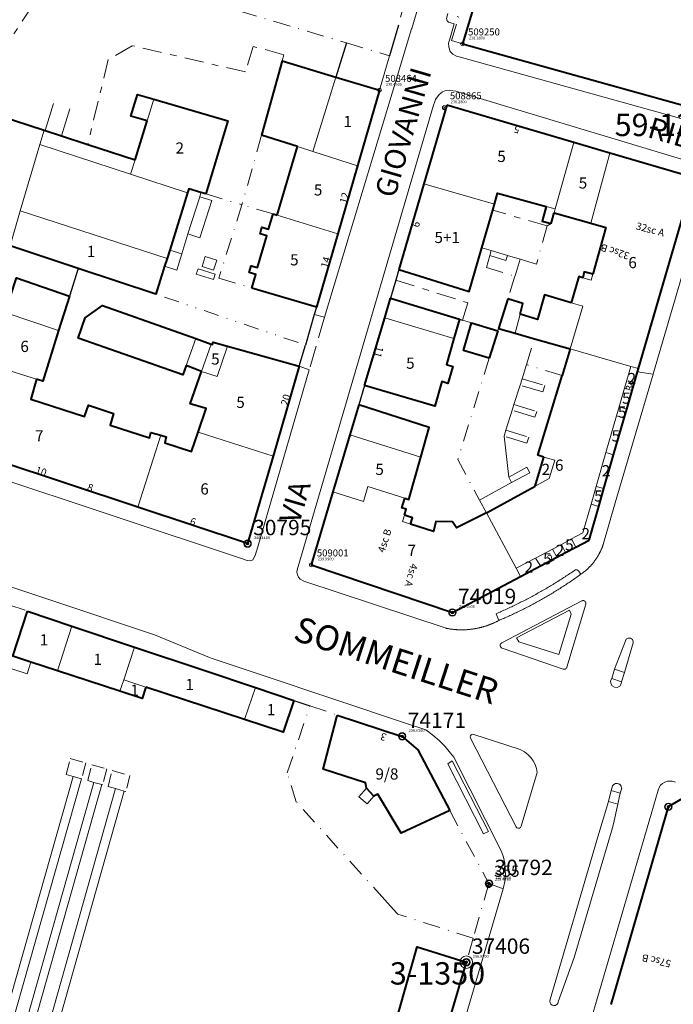
# Model space of a CAD drawing. Units: metres. Extents: x 1394975 to 1396314, y 4989284 to 4991508.
# Drawn here: x 1395636 to 1395753, y 4989763 to 4989939 of the extents above; entities that cross this region are included whole.
import ezdxf

# ---------------------------------------------------------------- set-up
doc = ezdxf.new("R2010")
doc.units = ezdxf.units.M
doc.header["$LTSCALE"] = 0.03
doc.header["$MEASUREMENT"] = 0
for name, pattern in [('DGN Style 2', [128.302288, 76.981373, -51.320915]), ('DGN Style 3', [179.623203, 128.302288, -51.320915]), ('DGN Style 4', [205.411963, 102.641831, -51.320915, 0.128302, -51.320915]), ('DGN Style 6', [244.030952, 0.128302, -51.320915, 89.811602, -51.320915, 0.128302, -51.320915]), ('DGN Style 7', [256.604576, 115.472059, -51.320915, 38.490686, -51.320915])]:
    doc.linetypes.add(name, pattern=pattern)
for name, color, linetype in [('1_Edificio a Terra', 10, 'Continuous'), ('1_Unità Volumetrica', 10, 'Continuous'), ('3_Cancello', 10, 'Continuous'), ('3_Dividente Indefinita - Manufatto a Raso', 10, 'Continuous'), ('3_Elemento di Copertura di Base', 10, 'Continuous'), ('3_Elemento di Copertura di Sopra', 10, 'Continuous'), ('3_Fittizia', 10, 'Continuous'), ('3_Manufatto', 10, 'Continuous'), ('3_Manufatto Industriale', 10, 'Continuous'), ('3_Muro di Sostegno', 10, 'Continuous'), ('3_Recinzione Stabile', 10, 'Continuous'), ('4_Marciapiede', 10, 'Continuous'), ('4_Marciapiede a raso', 10, 'Continuous'), ('4_Spartitraffico', 10, 'Continuous'), ('ReteGeo_CAPOSALDI-Numero', 10, 'Continuous'), ('ReteGeo_CAPOSALDI-Simbolo', 10, 'Continuous'), ('ReteGeo_FIDUCIALI-Numero', 10, 'Continuous'), ('ReteGeo_FIDUCIALI-Simbolo', 10, 'Continuous'), ('ReteGeo_PDL-Numero', 10, 'Continuous'), ('ReteGeo_PDL-Simbolo', 10, 'Continuous'), ('ReteGeo_PSR-Numero', 10, 'Continuous'), ('ReteGeo_PSR-Simbolo', 10, 'Continuous'), ('ReteGeo_QUOTE', 10, 'Continuous'), ('T_Nomi_Via', 10, 'Continuous'), ('T_Numerazione Civica', 10, 'Continuous'), ('T_Numero Piani', 10, 'Continuous'), ('v_Binari', 10, 'Continuous'), ('v_Manufatto', 10, 'Continuous')]:
    doc.layers.add(name, color=color, linetype=linetype)
doc.styles.add('Style-SWISS_LITE_COND', font='SWISS_LITE_COND.shx')

# ---------------------------------------------------------------- blocks, each defined once
blk = doc.blocks.new('to_f079')
at = {"layer": '1_Edificio a Terra', "color": 7, "linetype": 'Continuous', "lineweight": 40}
for p, q in [((1395718.266, 4989944.941), (1395715.348, 4989935.147)), ((1395715.348, 4989935.147), (1395760.23, 4989922.63)), ((1395683.085, 4989932.098), (1395679.405, 4989918.792)), ((1395683.085, 4989932.098), (1395692.665, 4989929.169)), ((1395692.665, 4989929.169), (1395700.497, 4989926.836)), ((1395700.497, 4989926.836), (1395696.571, 4989913.338)), ((1395712.546, 4989924.188), (1395708.433, 4989910.065)), ((1395735.251, 4989917.498), (1395712.546, 4989924.188)), ((1395656.804, 4989914.362), (1395658.945, 4989921.341)), ((1395648.312, 4989917.129), (1395656.804, 4989914.362)), ((1395685.82, 4989916.769), (1395679.405, 4989918.792)), ((1395741.711, 4989915.595), (1395735.251, 4989917.498)), ((1395682.216, 4989904.468), (1395685.82, 4989916.769)), ((1395756.776, 4989911.161), (1395741.711, 4989915.595)), ((1395696.571, 4989913.338), (1395693.031, 4989901.171)), ((1395708.433, 4989910.065), (1395703.983, 4989894.785)), ((1395746.806, 4989877.026), (1395756.776, 4989911.161)), ((1395666.179, 4989908.461), (1395662.977, 4989898.244)), ((1395669.431, 4989908.275), (1395668.57, 4989908.532)), ((1395718.815, 4989898.654), (1395720.75, 4989905.372)), ((1395720.75, 4989905.372), (1395721.061, 4989906.457)), ((1395731.224, 4989902.967), (1395731.753, 4989904.914)), ((1395731.753, 4989904.914), (1395738.313, 4989903.058)), ((1395681.453, 4989904.696), (1395682.216, 4989904.468)), ((1395693.031, 4989901.171), (1395689.214, 4989888.048)), ((1395646.596, 4989894.962), (1395634.411, 4989899)), ((1395662.977, 4989898.244), (1395662.509, 4989896.752)), ((1395662.509, 4989896.752), (1395662.067, 4989895.343)), ((1395660.503, 4989890.353), (1395646.596, 4989894.962)), ((1395662.067, 4989895.343), (1395660.503, 4989890.353)), ((1395689.214, 4989888.048), (1395677.654, 4989891.445)), ((1395645.049, 4989890.015), (1395643.113, 4989883.827)), ((1395701.443, 4989886.134), (1395702.49, 4989889.656)), ((1395702.49, 4989889.656), (1395714.822, 4989885.848)), ((1395723.445, 4989889.507), (1395721.8, 4989884.23)), ((1395697.842, 4989874.026), (1395701.443, 4989886.134)), ((1395714.822, 4989885.848), (1395713.818, 4989882.392)), ((1395716.929, 4989885.216), (1395721.65, 4989883.797)), ((1395721.65, 4989883.797), (1395720.143, 4989878.913)), ((1395721.8, 4989884.23), (1395724.749, 4989883.378)), ((1395667.627, 4989882.398), (1395670.415, 4989881.409)), ((1395724.749, 4989883.378), (1395728.218, 4989882.379)), ((1395728.218, 4989882.379), (1395734.579, 4989880.548)), ((1395673.309, 4989881.016), (1395686.138, 4989877.474)), ((1395734.579, 4989880.548), (1395733.144, 4989875.811)), ((1395668.67, 4989876.501), (1395665.94, 4989877.612)), ((1395686.138, 4989877.474), (1395681.456, 4989861.381)), ((1395746.64, 4989876.448), (1395746.806, 4989877.026)), ((1395745.682, 4989873.119), (1395746.64, 4989876.448)), ((1395744.72, 4989869.774), (1395745.682, 4989873.119)), ((1395696.815, 4989870.572), (1395695.206, 4989865.161)), ((1395744.255, 4989868.159), (1395744.72, 4989869.774)), ((1395742.375, 4989861.622), (1395744.255, 4989868.159)), ((1395657.25, 4989852.246), (1395620.118, 4989864.577)), ((1395695.206, 4989865.161), (1395692.178, 4989854.979)), ((1395681.456, 4989861.381), (1395676.9, 4989845.72)), ((1395728.335, 4989855.969), (1395729.923, 4989861.211)), ((1395740.632, 4989855.564), (1395742.375, 4989861.622)), ((1395719.618, 4989851.212), (1395728.335, 4989855.969)), ((1395739.707, 4989852.35), (1395740.632, 4989855.564)), ((1395692.178, 4989854.979), (1395688.294, 4989841.917)), ((1395676.9, 4989845.72), (1395657.25, 4989852.246)), ((1395737.982, 4989846.353), (1395739.707, 4989852.35)), ((1395733.796, 4989844.121), (1395735.616, 4989845.092)), ((1395735.616, 4989845.092), (1395737.982, 4989846.353)), ((1395729.295, 4989841.721), (1395732.192, 4989843.266)), ((1395732.192, 4989843.266), (1395733.796, 4989844.121)), ((1395725.729, 4989839.819), (1395729.295, 4989841.721)), ((1395637.541, 4989833.637), (1395645.493, 4989830.968)), ((1395645.493, 4989830.968), (1395656.687, 4989827.21)), ((1395642.906, 4989822.964), (1395638.154, 4989824.518)), ((1395654.081, 4989819.309), (1395642.906, 4989822.964)), ((1395676.356, 4989814.25), (1395658.712, 4989820.026)), ((1395678.323, 4989819.947), (1395685.184, 4989817.644)), ((1395692.956, 4989815.036), (1395704.558, 4989811.224)), ((1395699.501, 4989800.51), (1395698.153, 4989801.927))]:
    blk.add_line(p, q, dxfattribs=at)
for points in [[(1395658.945, 4989921.341), (1395656.023, 4989922.215), (1395657.209, 4989926.082), (1395660.137, 4989925.228)], [(1395618.049, 4989904.423), (1395624.358, 4989924.936), (1395640.507, 4989919.673)], [(1395660.137, 4989925.228), (1395673.353, 4989921.374), (1395669.431, 4989908.275)], [(1395640.507, 4989919.673), (1395640.686, 4989919.615), (1395643.634, 4989918.654), (1395648.312, 4989917.129)], [(1395668.57, 4989908.532), (1395666.404, 4989909.177), (1395666.179, 4989908.461)], [(1395721.061, 4989906.457), (1395721.62, 4989908.41), (1395730.321, 4989906.038)], [(1395730.321, 4989906.038), (1395729.588, 4989903.429), (1395731.224, 4989902.967)], [(1395677.654, 4989891.445), (1395678.352, 4989893.88), (1395677.204, 4989894.203), (1395677.55, 4989895.445), (1395678.706, 4989895.114), (1395680.34, 4989900.815), (1395679.129, 4989901.157), (1395679.471, 4989902.334), (1395680.675, 4989901.981), (1395681.453, 4989904.696)], [(1395738.313, 4989903.058), (1395740.983, 4989902.303), (1395738.664, 4989893.929)], [(1395703.983, 4989894.785), (1395716.562, 4989890.837), (1395718.815, 4989898.654)], [(1395738.664, 4989893.929), (1395737.129, 4989894.359), (1395736.847, 4989893.284)], [(1395633.529, 4989887.064), (1395635.547, 4989893.271), (1395645.049, 4989890.015)], [(1395736.847, 4989893.284), (1395736.145, 4989893.488), (1395734.812, 4989888.805)], [(1395725.648, 4989886.759), (1395726.163, 4989888.698), (1395723.445, 4989889.507)], [(1395734.812, 4989888.805), (1395730.021, 4989890.257), (1395728.764, 4989885.826), (1395725.648, 4989886.759)], [(1395665.94, 4989877.612), (1395665.335, 4989875.895), (1395646.597, 4989882.486), (1395647.856, 4989886.138), (1395650.958, 4989888.312), (1395667.627, 4989882.398)], [(1395643.113, 4989883.827), (1395640.275, 4989874.753), (1395639.137, 4989875.113)], [(1395720.143, 4989878.913), (1395715.533, 4989880.291), (1395716.929, 4989885.216)], [(1395713.818, 4989882.392), (1395712.468, 4989877.745), (1395713.632, 4989877.382), (1395712.751, 4989874.361), (1395711.644, 4989874.707), (1395710.379, 4989870.329), (1395697.842, 4989874.026)], [(1395670.415, 4989881.409), (1395670.624, 4989881.334), (1395670.743, 4989881.738), (1395673.309, 4989881.016)], [(1395639.137, 4989875.113), (1395638.106, 4989871.581), (1395647.716, 4989868.441), (1395648.449, 4989870.462), (1395652.921, 4989868.979), (1395652.325, 4989866.936), (1395659.382, 4989864.63), (1395659.595, 4989865.584), (1395661.384, 4989865.096)], [(1395668.04, 4989865.63), (1395669.493, 4989869.871), (1395666.613, 4989870.715), (1395668.67, 4989876.501)], [(1395729.923, 4989861.211), (1395728.822, 4989861.545), (1395733.144, 4989875.811)], [(1395707.873, 4989861.191), (1395709.363, 4989866.487), (1395696.815, 4989870.572)], [(1395661.384, 4989865.096), (1395662.337, 4989864.836), (1395662.105, 4989863.741), (1395666.861, 4989862.187), (1395668.04, 4989865.63)], [(1395705.003, 4989853.822), (1395705.734, 4989853.589), (1395707.873, 4989861.191)], [(1395704.962, 4989850.795), (1395705.271, 4989851.876), (1395704.522, 4989852.112), (1395705.003, 4989853.822)], [(1395706.061, 4989849.186), (1395706.432, 4989850.352), (1395704.962, 4989850.795)], [(1395719.618, 4989851.212), (1395714.295, 4989848.522), (1395713.554, 4989849.595), (1395710.581, 4989849.659), (1395710.141, 4989847.872), (1395706.061, 4989849.186)], [(1395688.294, 4989841.917), (1395713.549, 4989833.393), (1395725.729, 4989839.819)], [(1395638.154, 4989824.518), (1395634.901, 4989825.582), (1395637.541, 4989833.637)], [(1395656.687, 4989827.21), (1395669.269, 4989822.986), (1395678.323, 4989819.947)], [(1395658.712, 4989820.026), (1395658.041, 4989818.014), (1395654.081, 4989819.309)], [(1395685.184, 4989817.644), (1395683.253, 4989811.992), (1395676.356, 4989814.25)], [(1395698.153, 4989801.927), (1395698.008, 4989802.926), (1395690.44, 4989805.332), (1395692.801, 4989814.504), (1395692.956, 4989815.036)], [(1395704.558, 4989811.224), (1395707.375, 4989808.829), (1395713.056, 4989797.94)], [(1395713.056, 4989797.94), (1395704.361, 4989793.923), (1395700.199, 4989800.861), (1395699.501, 4989800.51)], [(1395755.784, 4989800.436), (1395755.418, 4989800.53), (1395752.16, 4989798.62), (1395741.854, 4989763.264)], [(1395707.521, 4989741.984), (1395699.001, 4989744.488), (1395707.23, 4989773.569), (1395716.021, 4989770.809)], [(1395716.021, 4989770.809), (1395709.641, 4989749.175), (1395707.521, 4989741.984)]]:
    blk.add_lwpolyline(points, dxfattribs=at)
at = {"layer": '1_Unità Volumetrica', "color": 253, "linetype": 'Continuous', "lineweight": 0}
for p, q in [((1395692.665, 4989929.169), (1395688.556, 4989915.906)), ((1395660.137, 4989925.228), (1395658.945, 4989921.341)), ((1395640.507, 4989919.673), (1395639.752, 4989917.112)), ((1395639.752, 4989917.112), (1395636.254, 4989905.251)), ((1395639.752, 4989917.112), (1395655.97, 4989911.803)), ((1395735.251, 4989917.498), (1395731.938, 4989905.597)), ((1395688.556, 4989915.906), (1395685.82, 4989916.769)), ((1395696.571, 4989913.338), (1395688.556, 4989915.906)), ((1395741.711, 4989915.595), (1395738.313, 4989903.058)), ((1395656.804, 4989914.362), (1395655.97, 4989911.803)), ((1395655.97, 4989911.803), (1395666.179, 4989908.461)), ((1395708.433, 4989910.065), (1395721.061, 4989906.457)), ((1395636.254, 4989905.251), (1395634.411, 4989899)), ((1395636.254, 4989905.251), (1395662.509, 4989896.752)), ((1395730.321, 4989906.038), (1395731.938, 4989905.597)), ((1395731.938, 4989905.597), (1395731.753, 4989904.914)), ((1395693.031, 4989901.171), (1395682.216, 4989904.468)), ((1395633.529, 4989887.064), (1395643.113, 4989883.827)), ((1395701.443, 4989886.134), (1395713.818, 4989882.392)), ((1395725.648, 4989886.759), (1395724.749, 4989883.378)), ((1395667.627, 4989882.398), (1395665.94, 4989877.612)), ((1395668.67, 4989876.501), (1395670.415, 4989881.409)), ((1395745.44, 4989877.42), (1395734.579, 4989880.548)), ((1395631.866, 4989877.409), (1395639.137, 4989875.113)), ((1395744.315, 4989873.512), (1395745.44, 4989877.42)), ((1395745.44, 4989877.42), (1395746.806, 4989877.026)), ((1395743.353, 4989870.167), (1395744.315, 4989873.512)), ((1395744.315, 4989873.512), (1395745.682, 4989873.119)), ((1395742.889, 4989868.552), (1395743.353, 4989870.167)), ((1395743.353, 4989870.167), (1395744.72, 4989869.774)), ((1395741.008, 4989862.015), (1395742.889, 4989868.552)), ((1395742.889, 4989868.552), (1395744.255, 4989868.159)), ((1395661.384, 4989865.096), (1395657.25, 4989852.246)), ((1395668.04, 4989865.63), (1395681.456, 4989861.381)), ((1395695.206, 4989865.161), (1395707.873, 4989861.191)), ((1395739.265, 4989855.957), (1395741.008, 4989862.015)), ((1395741.008, 4989862.015), (1395742.375, 4989861.622)), ((1395738.341, 4989852.744), (1395739.265, 4989855.957)), ((1395739.265, 4989855.957), (1395740.632, 4989855.564)), ((1395738.341, 4989852.744), (1395739.707, 4989852.35)), ((1395719.618, 4989851.212), (1395724.94, 4989841.291)), ((1395731.418, 4989844.727), (1395733.024, 4989845.579)), ((1395733.024, 4989845.579), (1395734.846, 4989846.545)), ((1395733.796, 4989844.121), (1395733.024, 4989845.579)), ((1395734.846, 4989846.545), (1395735.616, 4989845.092)), ((1395724.94, 4989841.291), (1395728.409, 4989843.131)), ((1395728.409, 4989843.131), (1395731.418, 4989844.727)), ((1395729.295, 4989841.721), (1395728.409, 4989843.131)), ((1395732.192, 4989843.266), (1395731.418, 4989844.727)), ((1395724.94, 4989841.291), (1395725.729, 4989839.819)), ((1395645.493, 4989830.968), (1395642.906, 4989822.964)), ((1395656.687, 4989827.21), (1395654.757, 4989821.32)), ((1395654.757, 4989821.32), (1395654.081, 4989819.309)), ((1395654.757, 4989821.32), (1395658.712, 4989820.026)), ((1395676.356, 4989814.25), (1395678.323, 4989819.947))]:
    blk.add_line(p, q, dxfattribs=at)
for points in [[(1395738.664, 4989893.929), (1395738.36, 4989892.843), (1395736.847, 4989893.284)], [(1395734.579, 4989880.548), (1395736.892, 4989888.183), (1395734.812, 4989888.805)], [(1395673.309, 4989881.016), (1395671.461, 4989875.62), (1395668.67, 4989876.501)], [(1395729.923, 4989861.211), (1395731.837, 4989860.63), (1395730.839, 4989857.335), (1395728.335, 4989855.969)], [(1395692.178, 4989854.979), (1395697.635, 4989853.257), (1395698.386, 4989855.932), (1395705.003, 4989853.822)], [(1395734.846, 4989846.545), (1395736.866, 4989847.617), (1395738.341, 4989852.744)], [(1395704.962, 4989850.795), (1395704.625, 4989849.648), (1395706.061, 4989849.186)]]:
    blk.add_lwpolyline(points, dxfattribs=at)
at = {"layer": '3_Cancello', "color": 230, "linetype": 'Continuous', "lineweight": 30}
for p, q in [((1395703.888, 4989938.492), (1395702.296, 4989933.019)), ((1395694.571, 4989935.321), (1395692.665, 4989929.169)), ((1395646.596, 4989894.962), (1395645.049, 4989890.015)), ((1395703.983, 4989894.785), (1395703.423, 4989892.86)), ((1395703.423, 4989892.86), (1395702.49, 4989889.656)), ((1395689.214, 4989888.048), (1395688.823, 4989886.703)), ((1395688.823, 4989886.703), (1395687.235, 4989881.247)), ((1395686.138, 4989877.474), (1395687.235, 4989881.247)), ((1395697.842, 4989874.026), (1395696.815, 4989870.572)), ((1395685.184, 4989817.644), (1395688.051, 4989816.682)), ((1395701.467, 4989781.943), (1395703.557, 4989779.63))]:
    blk.add_line(p, q, dxfattribs=at)
at = {"layer": '3_Dividente Indefinita - Manufatto a Raso', "color": 30, "linetype": 'DGN Style 3', "lineweight": 0}
for p, q in [((1395668.57, 4989908.532), (1395668.336, 4989907.785)), ((1395666.246, 4989901.118), (1395665.134, 4989897.568))]:
    blk.add_line(p, q, dxfattribs=at)
for points in [[(1395670.835, 4989894.628), (1395668.784, 4989895.271), (1395669.346, 4989897.065), (1395671.397, 4989896.422), (1395670.835, 4989894.628)], [(1395670.808, 4989892.969), (1395667.735, 4989893.933), (1395668.037, 4989894.897), (1395671.11, 4989893.934), (1395670.808, 4989892.969)], [(1395725.99, 4989875.22), (1395730.057, 4989873.987), (1395729.703, 4989872.851), (1395725.636, 4989874.083)], [(1395724.551, 4989870.598), (1395728.618, 4989869.366), (1395728.297, 4989868.335), (1395724.23, 4989869.567)], [(1395723.124, 4989866.015), (1395727.192, 4989864.783), (1395726.853, 4989863.694), (1395722.785, 4989864.926)], [(1395723.611, 4989857.606), (1395726.85, 4989859.373), (1395727.37, 4989858.404), (1395724.131, 4989856.636)]]:
    blk.add_lwpolyline(points, dxfattribs=at)
at = {"layer": '3_Elemento di Copertura di Base', "color": 30, "linetype": 'DGN Style 7', "lineweight": 30}
blk.add_line((1395714.822, 4989885.848), (1395715.325, 4989885.698), dxfattribs=at)
at = {"layer": '3_Elemento di Copertura di Sopra', "color": 30, "linetype": 'DGN Style 7', "lineweight": 13}
blk.add_line((1395730.498, 4989902.571), (1395720.75, 4989905.372), dxfattribs=at)
for points in [[(1395634.762, 4989944.58), (1395638.513, 4989942.059), (1395630.236, 4989929.742), (1395626.483, 4989932.264)], [(1395683.085, 4989932.098), (1395683.391, 4989933.204), (1395677.923, 4989934.668), (1395676.536, 4989930.107), (1395656.281, 4989934.789), (1395651.986, 4989932.34), (1395648.312, 4989917.129)], [(1395703.423, 4989892.86), (1395716.272, 4989888.825), (1395715.325, 4989885.698)]]:
    blk.add_lwpolyline(points, dxfattribs=at)
at = {"layer": '3_Fittizia', "color": 1, "linetype": 'Continuous', "lineweight": 0}
for p, q in [((1395702.296, 4989933.019), (1395700.497, 4989926.836)), ((1395742.553, 4989823.259), (1395742.029, 4989821.597)), ((1395744.339, 4989822.68), (1395743.815, 4989820.981)), ((1395741.961, 4989801.51), (1395741.432, 4989799.576)), ((1395743.561, 4989801.053), (1395743.144, 4989799.097))]:
    blk.add_line(p, q, dxfattribs=at)
at = {"layer": '3_Manufatto', "color": 30, "linetype": 'Continuous', "lineweight": 0}
for p, q in [((1395666.246, 4989901.118), (1395668.336, 4989907.785)), ((1395662.977, 4989898.244), (1395665.134, 4989897.568)), ((1395720.236, 4989897.266), (1395720.492, 4989898.159)), ((1395715.325, 4989885.698), (1395716.929, 4989885.216)), ((1395725.99, 4989875.22), (1395726.774, 4989877.741)), ((1395725.636, 4989874.083), (1395725.99, 4989875.22)), ((1395724.551, 4989870.598), (1395725.636, 4989874.083)), ((1395723.124, 4989866.015), (1395724.23, 4989869.567)), ((1395724.23, 4989869.567), (1395724.551, 4989870.598)), ((1395722.785, 4989864.926), (1395723.124, 4989866.015)), ((1395723.611, 4989857.606), (1395722.785, 4989864.926)), ((1395724.131, 4989856.636), (1395723.611, 4989857.606)), ((1395718.39, 4989853.502), (1395724.131, 4989856.636))]:
    blk.add_line(p, q, dxfattribs=at)
for points in [[(1395668.336, 4989907.785), (1395670.483, 4989907.112), (1395668.393, 4989900.445), (1395666.246, 4989901.118)], [(1395665.134, 4989897.568), (1395664.225, 4989894.667), (1395662.067, 4989895.343)], [(1395723.378, 4989897.283), (1395723.109, 4989896.398), (1395720.236, 4989897.266)], [(1395638.154, 4989824.518), (1395637.456, 4989822.405), (1395586.381, 4989839.021), (1395587.067, 4989841.226)], [(1395698.153, 4989801.927), (1395696.81, 4989800.409), (1395698.276, 4989799.124), (1395699.501, 4989800.51)]]:
    blk.add_lwpolyline(points, dxfattribs=at)
at = {"layer": '3_Manufatto Industriale', "color": 9, "linetype": 'DGN Style 2', "lineweight": 0}
for points in [[(1395647.241, 4989803.61), (1395647.203, 4989803.62), (1395645.706, 4989804.049), (1395644.476, 4989804.401), (1395645.196, 4989807.257), (1395647.96, 4989806.466), (1395647.241, 4989803.61)], [(1395650.994, 4989802.535), (1395650.831, 4989802.582), (1395649.408, 4989802.989), (1395648.321, 4989803.3), (1395649.041, 4989806.157), (1395651.714, 4989805.392), (1395650.994, 4989802.535)], [(1395655.147, 4989801.347), (1395654.836, 4989801.436), (1395653.259, 4989801.887), (1395651.95, 4989802.262), (1395652.67, 4989805.118), (1395655.867, 4989804.203), (1395655.147, 4989801.347)]]:
    blk.add_lwpolyline(points, dxfattribs=at)
at = {"layer": '3_Muro di Sostegno', "color": 2, "linetype": 'DGN Style 6', "lineweight": 0}
blk.add_line((1395660.503, 4989890.353), (1395687.235, 4989881.247), dxfattribs=at)
at = {"layer": '3_Recinzione Stabile', "color": 4, "linetype": 'DGN Style 4', "lineweight": 0}
for p, q in [((1395639.559, 4989951.718), (1395694.571, 4989935.321)), ((1395705.061, 4989942.895), (1395703.888, 4989938.492)), ((1395694.571, 4989935.321), (1395702.296, 4989933.019)), ((1395679.405, 4989918.792), (1395675.893, 4989906.351)), ((1395669.431, 4989908.275), (1395675.893, 4989906.351)), ((1395681.453, 4989904.696), (1395675.893, 4989906.351)), ((1395731.224, 4989902.967), (1395730.498, 4989902.571)), ((1395720.492, 4989898.159), (1395718.815, 4989898.654)), ((1395723.378, 4989897.283), (1395720.492, 4989898.159)), ((1395725.652, 4989896.594), (1395723.378, 4989897.283)), ((1395725.652, 4989896.594), (1395724.709, 4989893.567)), ((1395724.709, 4989893.567), (1395723.445, 4989889.507)), ((1395721.8, 4989884.23), (1395721.65, 4989883.797)), ((1395726.774, 4989877.741), (1395728.218, 4989882.379)), ((1395733.144, 4989875.811), (1395726.774, 4989877.741)), ((1395718.39, 4989853.502), (1395719.618, 4989851.212)), ((1395634.207, 4989834.757), (1395637.541, 4989833.637)), ((1395688.051, 4989816.682), (1395692.956, 4989815.036)), ((1395713.056, 4989797.94), (1395720.08, 4989784.9)), ((1395720.08, 4989784.9), (1395717.254, 4989775.09)), ((1395717.254, 4989775.09), (1395716.021, 4989770.809))]:
    blk.add_line(p, q, dxfattribs=at)
for points in [[(1395715.348, 4989935.147), (1395713.405, 4989935.717), (1395714.673, 4989939.931), (1395714.395, 4989940.026)], [(1395675.893, 4989906.351), (1395671.777, 4989893.219), (1395677.654, 4989891.445)], [(1395730.498, 4989902.571), (1395728.553, 4989895.711), (1395725.652, 4989896.594)], [(1395720.236, 4989897.266), (1395719.626, 4989895.144), (1395724.709, 4989893.567)], [(1395720.143, 4989878.913), (1395714.495, 4989860.769), (1395718.39, 4989853.502)], [(1395701.467, 4989781.943), (1395685.62, 4989799.487), (1395683.991, 4989804.691), (1395688.051, 4989816.682)], [(1395717.254, 4989775.09), (1395703.752, 4989779.414), (1395703.557, 4989779.63)]]:
    blk.add_lwpolyline(points, dxfattribs=at)
at = {"layer": '4_Marciapiede', "color": 253, "linetype": 'Continuous', "lineweight": 13}
for p, q in [((1395706.239, 4989937.806), (1395702.775, 4989926.335)), ((1395759.577, 4989920.321), (1395714.755, 4989932.827)), ((1395702.775, 4989926.335), (1395690.655, 4989886.209)), ((1395687.938, 4989876.829), (1395678.724, 4989845.114)), ((1395686.963, 4989838.985), (1395712.413, 4989830.571)), ((1395679.355, 4989822.221), (1395705.358, 4989813.519)), ((1395749.079, 4989797.302), (1395732.991, 4989742.289)), ((1395722.61, 4989783.926), (1395712.206, 4989748.418))]:
    blk.add_line(p, q, dxfattribs=at)
for points in [[(1395707.518, 4989942.13), (1395706.255, 4989937.858), (1395706.239, 4989937.806)], [(1395713.02, 4989935.829), (1395713.84, 4989938.746), (1395712.843, 4989939.027), (1395712.578, 4989939.269), (1395712.491, 4989939.67), (1395712.745, 4989940.543)], [(1395714.755, 4989932.827), (1395714.291, 4989932.956), (1395713.595, 4989933.323), (1395713.122, 4989933.796), (1395712.888, 4989934.567), (1395712.864, 4989935.276), (1395713.02, 4989935.829)], [(1395713.219, 4989926.819), (1395712.979, 4989926.86), (1395712.371, 4989926.792), (1395711.785, 4989926.546), (1395711.181, 4989926.07), (1395710.536, 4989925.191), (1395710.33, 4989924.675)], [(1395757.488, 4989913.603), (1395714.18, 4989926.657), (1395713.219, 4989926.819)], [(1395710.33, 4989924.675), (1395710.136, 4989924.189), (1395686.245, 4989842.617)], [(1395749.43, 4989876.027), (1395749.496, 4989876.251), (1395759.542, 4989910.431)], [(1395739.562, 4989843.492), (1395739.6, 4989843.556), (1395739.647, 4989843.637), (1395739.693, 4989843.718), (1395739.738, 4989843.799), (1395739.783, 4989843.881), (1395739.827, 4989843.963), (1395739.871, 4989844.045), (1395739.913, 4989844.128), (1395739.955, 4989844.211), (1395739.997, 4989844.295), (1395740.037, 4989844.379), (1395740.077, 4989844.463), (1395740.116, 4989844.548), (1395740.154, 4989844.633), (1395740.192, 4989844.718), (1395740.229, 4989844.803), (1395740.265, 4989844.889), (1395740.3, 4989844.975), (1395740.335, 4989845.062), (1395740.369, 4989845.149), (1395740.402, 4989845.236), (1395740.435, 4989845.323), (1395740.466, 4989845.411), (1395740.497, 4989845.498), (1395740.515, 4989845.552), (1395742.661, 4989852.996), (1395749.43, 4989876.027)], [(1395675.98, 4989842.979), (1395607.45, 4989865.779), (1395587.595, 4989869.059)], [(1395582.479, 4989858.37), (1395592.265, 4989853.72), (1395598.452, 4989850.629), (1395604.745, 4989847.935), (1395660.267, 4989829.417), (1395670.063, 4989825.354)], [(1395678.724, 4989845.114), (1395678.283, 4989843.598), (1395677.826, 4989842.811), (1395677.469, 4989842.623), (1395676.848, 4989842.69), (1395675.98, 4989842.979)], [(1395736.516, 4989840.24), (1395736.6, 4989840.301), (1395736.796, 4989840.444), (1395736.992, 4989840.588), (1395737.187, 4989840.733), (1395737.343, 4989840.849), (1395737.413, 4989840.91), (1395737.483, 4989840.972), (1395737.552, 4989841.034), (1395737.621, 4989841.098), (1395737.689, 4989841.161), (1395737.756, 4989841.225), (1395737.823, 4989841.29), (1395737.89, 4989841.355), (1395737.956, 4989841.421), (1395738.021, 4989841.488), (1395738.086, 4989841.555), (1395738.15, 4989841.622), (1395738.213, 4989841.69), (1395738.276, 4989841.759), (1395738.339, 4989841.828), (1395738.4, 4989841.898), (1395738.462, 4989841.968), (1395738.522, 4989842.039), (1395738.582, 4989842.11), (1395738.641, 4989842.182), (1395738.7, 4989842.255), (1395738.758, 4989842.327), (1395738.816, 4989842.401), (1395738.873, 4989842.475), (1395738.929, 4989842.549), (1395738.984, 4989842.624), (1395739.039, 4989842.699), (1395739.093, 4989842.775), (1395739.147, 4989842.851), (1395739.2, 4989842.928), (1395739.252, 4989843.005), (1395739.304, 4989843.082), (1395739.355, 4989843.16), (1395739.405, 4989843.239), (1395739.455, 4989843.317), (1395739.504, 4989843.397), (1395739.552, 4989843.476), (1395739.562, 4989843.492)], [(1395686.245, 4989842.617), (1395685.784, 4989841.042), (1395685.741, 4989840.587), (1395685.818, 4989840.136), (1395686.008, 4989839.721), (1395686.3, 4989839.37), (1395686.953, 4989838.988), (1395686.963, 4989838.985)], [(1395721.824, 4989831.955), (1395721.355, 4989833.167), (1395721.589, 4989833.268), (1395721.823, 4989833.37), (1395722.056, 4989833.472), (1395722.289, 4989833.575), (1395722.522, 4989833.679), (1395722.754, 4989833.784), (1395722.986, 4989833.89), (1395723.218, 4989833.996), (1395723.449, 4989834.103), (1395723.68, 4989834.21), (1395723.911, 4989834.318), (1395724.141, 4989834.427), (1395724.371, 4989834.537), (1395724.601, 4989834.648), (1395724.83, 4989834.759), (1395725.059, 4989834.871), (1395725.288, 4989834.984), (1395725.516, 4989835.097), (1395725.744, 4989835.211), (1395725.971, 4989835.326), (1395726.199, 4989835.441), (1395726.425, 4989835.557), (1395726.652, 4989835.674), (1395726.878, 4989835.792), (1395727.104, 4989835.91), (1395727.329, 4989836.029), (1395727.554, 4989836.149), (1395727.779, 4989836.27), (1395728.003, 4989836.391), (1395728.227, 4989836.513), (1395728.45, 4989836.635), (1395728.673, 4989836.759), (1395728.896, 4989836.883), (1395729.118, 4989837.007), (1395729.34, 4989837.133), (1395729.561, 4989837.259), (1395729.783, 4989837.385), (1395730.003, 4989837.513), (1395730.224, 4989837.641), (1395730.443, 4989837.77), (1395730.663, 4989837.899), (1395730.882, 4989838.03), (1395731.101, 4989838.161), (1395731.319, 4989838.292), (1395731.537, 4989838.424), (1395731.754, 4989838.557), (1395731.971, 4989838.691), (1395732.188, 4989838.825), (1395732.404, 4989838.96), (1395732.62, 4989839.096), (1395732.835, 4989839.232), (1395733.05, 4989839.369), (1395733.264, 4989839.507), (1395733.478, 4989839.645), (1395733.692, 4989839.784), (1395733.905, 4989839.924), (1395734.118, 4989840.065), (1395734.33, 4989840.206), (1395734.542, 4989840.347), (1395734.753, 4989840.49), (1395734.964, 4989840.633), (1395735.175, 4989840.776), (1395735.385, 4989840.921), (1395735.397, 4989840.929), (1395735.414, 4989840.941), (1395735.431, 4989840.951), (1395735.448, 4989840.961), (1395735.466, 4989840.969), (1395735.485, 4989840.978), (1395735.503, 4989840.985), (1395735.522, 4989840.992), (1395735.541, 4989840.998), (1395735.56, 4989841.003), (1395735.58, 4989841.008), (1395735.599, 4989841.011), (1395735.619, 4989841.014), (1395735.639, 4989841.016), (1395735.659, 4989841.017), (1395735.679, 4989841.018), (1395735.699, 4989841.018), (1395735.719, 4989841.016), (1395735.739, 4989841.015), (1395735.759, 4989841.012), (1395735.779, 4989841.008), (1395735.798, 4989841.004), (1395735.817, 4989840.999), (1395735.837, 4989840.993), (1395735.855, 4989840.987), (1395735.874, 4989840.979), (1395735.892, 4989840.971), (1395735.91, 4989840.962), (1395735.928, 4989840.953), (1395735.945, 4989840.943), (1395735.962, 4989840.932), (1395735.978, 4989840.92), (1395735.994, 4989840.908), (1395736.009, 4989840.895), (1395736.024, 4989840.882), (1395736.038, 4989840.868), (1395736.052, 4989840.853), (1395736.065, 4989840.838), (1395736.078, 4989840.822), (1395736.081, 4989840.819), (1395736.516, 4989840.24)], [(1395721.824, 4989831.955), (1395722.048, 4989832.05), (1395722.271, 4989832.145), (1395722.494, 4989832.241), (1395722.717, 4989832.338), (1395722.94, 4989832.436), (1395723.162, 4989832.534), (1395723.384, 4989832.634), (1395723.605, 4989832.734), (1395723.826, 4989832.834), (1395724.047, 4989832.935), (1395724.268, 4989833.037), (1395724.488, 4989833.14), (1395724.707, 4989833.244), (1395724.927, 4989833.348), (1395725.146, 4989833.453), (1395725.365, 4989833.559), (1395725.583, 4989833.665), (1395725.801, 4989833.772), (1395726.019, 4989833.88), (1395726.237, 4989833.989), (1395726.454, 4989834.098), (1395726.67, 4989834.208), (1395726.887, 4989834.318), (1395727.102, 4989834.43), (1395727.318, 4989834.542), (1395727.533, 4989834.655), (1395727.748, 4989834.768), (1395727.962, 4989834.883), (1395728.177, 4989834.997), (1395728.39, 4989835.113), (1395728.604, 4989835.229), (1395728.816, 4989835.347), (1395729.029, 4989835.464), (1395729.241, 4989835.583), (1395729.453, 4989835.702), (1395729.664, 4989835.822), (1395729.875, 4989835.942), (1395730.086, 4989836.063), (1395730.296, 4989836.185), (1395730.506, 4989836.308), (1395730.715, 4989836.431), (1395730.924, 4989836.555), (1395731.133, 4989836.68), (1395731.341, 4989836.805), (1395731.548, 4989836.931), (1395731.756, 4989837.058), (1395731.963, 4989837.186), (1395732.169, 4989837.314), (1395732.375, 4989837.442), (1395732.581, 4989837.572), (1395732.786, 4989837.702), (1395732.991, 4989837.833), (1395733.195, 4989837.964), (1395733.399, 4989838.096), (1395733.602, 4989838.229), (1395733.805, 4989838.363), (1395734.008, 4989838.497), (1395734.21, 4989838.632), (1395734.412, 4989838.767), (1395734.613, 4989838.903), (1395734.814, 4989839.04), (1395735.014, 4989839.178), (1395735.214, 4989839.316), (1395735.413, 4989839.455), (1395735.612, 4989839.594), (1395735.811, 4989839.734), (1395736.009, 4989839.875), (1395736.207, 4989840.016), (1395736.404, 4989840.158), (1395736.516, 4989840.24)], [(1395712.413, 4989830.571), (1395712.467, 4989830.553), (1395712.571, 4989830.533), (1395712.675, 4989830.514), (1395712.78, 4989830.495), (1395712.884, 4989830.477), (1395712.989, 4989830.46), (1395713.094, 4989830.444), (1395713.198, 4989830.429), (1395713.303, 4989830.414), (1395713.408, 4989830.4), (1395713.514, 4989830.387), (1395713.619, 4989830.375), (1395713.724, 4989830.364), (1395713.83, 4989830.353), (1395713.935, 4989830.343), (1395714.041, 4989830.334), (1395714.147, 4989830.326), (1395714.252, 4989830.318), (1395714.358, 4989830.312), (1395714.464, 4989830.306), (1395714.57, 4989830.301), (1395714.676, 4989830.297), (1395714.782, 4989830.293), (1395714.888, 4989830.29), (1395714.994, 4989830.289), (1395715.1, 4989830.288), (1395715.206, 4989830.287), (1395715.312, 4989830.288), (1395715.418, 4989830.289), (1395715.524, 4989830.291), (1395715.63, 4989830.294), (1395715.735, 4989830.298), (1395715.841, 4989830.303), (1395715.947, 4989830.308), (1395716.053, 4989830.314), (1395716.159, 4989830.321), (1395716.265, 4989830.329), (1395716.37, 4989830.337), (1395716.476, 4989830.347), (1395716.581, 4989830.357), (1395716.687, 4989830.368), (1395716.792, 4989830.379), (1395716.897, 4989830.392), (1395717.002, 4989830.405), (1395717.108, 4989830.419), (1395717.212, 4989830.434), (1395717.317, 4989830.45), (1395717.422, 4989830.466), (1395717.527, 4989830.484), (1395717.631, 4989830.502), (1395717.735, 4989830.521), (1395717.84, 4989830.54), (1395717.944, 4989830.561), (1395718.047, 4989830.582), (1395718.151, 4989830.604), (1395718.255, 4989830.627), (1395718.358, 4989830.65), (1395718.461, 4989830.674), (1395718.564, 4989830.7), (1395718.667, 4989830.725), (1395718.769, 4989830.752), (1395718.872, 4989830.78), (1395718.974, 4989830.808), (1395719.076, 4989830.837), (1395719.178, 4989830.866), (1395719.279, 4989830.897), (1395719.381, 4989830.928), (1395719.482, 4989830.96), (1395719.582, 4989830.993), (1395719.683, 4989831.027), (1395719.783, 4989831.061), (1395719.883, 4989831.096), (1395719.983, 4989831.132), (1395720.082, 4989831.168), (1395720.182, 4989831.206), (1395720.281, 4989831.244), (1395720.379, 4989831.283), (1395720.478, 4989831.322), (1395720.576, 4989831.363), (1395720.673, 4989831.404), (1395720.771, 4989831.445), (1395720.868, 4989831.488), (1395720.965, 4989831.531), (1395721.061, 4989831.575), (1395721.157, 4989831.62), (1395721.253, 4989831.665), (1395721.348, 4989831.711), (1395721.443, 4989831.758), (1395721.538, 4989831.806), (1395721.632, 4989831.854), (1395721.726, 4989831.903), (1395721.82, 4989831.953), (1395721.824, 4989831.955)], [(1395670.063, 4989825.354), (1395670.368, 4989825.228), (1395679.355, 4989822.221)], [(1395705.358, 4989813.519), (1395708.81, 4989812.364), (1395710.019, 4989811.46), (1395711.158, 4989810.468), (1395712.22, 4989809.395), (1395713.199, 4989808.246), (1395713.769, 4989807.49), (1395722.328, 4989790.621), (1395722.662, 4989789.583), (1395722.888, 4989788.516), (1395723.004, 4989787.432), (1395723.008, 4989786.341), (1395722.988, 4989786.144)], [(1395719.081, 4989793.771), (1395712.712, 4989806.33), (1395713.487, 4989806.828), (1395720.014, 4989794.214), (1395719.081, 4989793.771)], [(1395753.434, 4989803.02), (1395752.848, 4989803.179), (1395752.491, 4989803.226), (1395752.006, 4989803.192), (1395751.541, 4989803.048), (1395751.122, 4989802.802), (1395750.77, 4989802.467), (1395750.504, 4989802.061), (1395750.337, 4989801.604), (1395749.079, 4989797.302)], [(1395722.988, 4989786.144), (1395722.9, 4989785.256), (1395722.681, 4989784.187), (1395722.61, 4989783.926)]]:
    blk.add_lwpolyline(points, dxfattribs=at)
at = {"layer": '4_Marciapiede a raso', "color": 253, "linetype": 'DGN Style 3', "lineweight": 13}
for p, q in [((1395690.655, 4989886.209), (1395687.938, 4989876.829)), ((1395688.823, 4989886.703), (1395690.655, 4989886.209)), ((1395687.938, 4989876.829), (1395686.138, 4989877.474)), ((1395746.64, 4989876.448), (1395749.43, 4989876.027)), ((1395720.08, 4989784.9), (1395722.61, 4989783.926))]:
    blk.add_line(p, q, dxfattribs=at)
at = {"layer": '4_Spartitraffico', "color": 3, "linetype": 'Continuous', "lineweight": 0}
for p, q in [((1395744.339, 4989822.68), (1395742.553, 4989823.259)), ((1395742.029, 4989821.597), (1395743.815, 4989820.981)), ((1395743.561, 4989801.053), (1395741.961, 4989801.51)), ((1395739.55, 4989793.227), (1395741.432, 4989799.576)), ((1395741.432, 4989799.576), (1395743.144, 4989799.097))]:
    blk.add_line(p, q, dxfattribs=at)
for points in [[(1395733.546, 4989823.232), (1395733.526, 4989823.232), (1395733.506, 4989823.233), (1395733.486, 4989823.234), (1395733.466, 4989823.236), (1395733.446, 4989823.239), (1395733.426, 4989823.243), (1395733.407, 4989823.248), (1395733.388, 4989823.253), (1395733.369, 4989823.259), (1395722.427, 4989827.021), (1395722.424, 4989827.022), (1395722.405, 4989827.029), (1395722.386, 4989827.037), (1395722.368, 4989827.045), (1395722.351, 4989827.054), (1395722.333, 4989827.064), (1395722.316, 4989827.075), (1395722.3, 4989827.086), (1395722.284, 4989827.098), (1395722.268, 4989827.111), (1395722.253, 4989827.124), (1395722.238, 4989827.137), (1395722.224, 4989827.152), (1395722.211, 4989827.167), (1395722.198, 4989827.182), (1395722.186, 4989827.198), (1395722.175, 4989827.214), (1395722.164, 4989827.231), (1395722.154, 4989827.248), (1395722.144, 4989827.266), (1395722.135, 4989827.284), (1395722.127, 4989827.302), (1395722.12, 4989827.321), (1395722.114, 4989827.34), (1395722.108, 4989827.359), (1395722.103, 4989827.378), (1395722.099, 4989827.398), (1395722.095, 4989827.417), (1395722.092, 4989827.437), (1395722.091, 4989827.457), (1395722.089, 4989827.477), (1395722.089, 4989827.497), (1395722.09, 4989827.517), (1395722.091, 4989827.537), (1395722.093, 4989827.557), (1395722.096, 4989827.577), (1395722.1, 4989827.596), (1395722.104, 4989827.616), (1395722.11, 4989827.635), (1395722.116, 4989827.654), (1395722.122, 4989827.673), (1395722.13, 4989827.692), (1395722.138, 4989827.71), (1395722.147, 4989827.728), (1395722.157, 4989827.745), (1395722.167, 4989827.762), (1395722.178, 4989827.779), (1395722.19, 4989827.795), (1395722.203, 4989827.811), (1395722.216, 4989827.826), (1395722.229, 4989827.841), (1395722.243, 4989827.855), (1395722.258, 4989827.868), (1395722.273, 4989827.881), (1395722.289, 4989827.894), (1395722.305, 4989827.905), (1395722.322, 4989827.916), (1395722.339, 4989827.927), (1395722.357, 4989827.936), (1395736.669, 4989835.461), (1395736.687, 4989835.47), (1395736.705, 4989835.478), (1395736.724, 4989835.486), (1395736.743, 4989835.493), (1395736.762, 4989835.499), (1395736.781, 4989835.504), (1395736.801, 4989835.508), (1395736.82, 4989835.512), (1395736.84, 4989835.515), (1395736.86, 4989835.517), (1395736.88, 4989835.518), (1395736.9, 4989835.519), (1395736.92, 4989835.518), (1395736.94, 4989835.517), (1395736.96, 4989835.515), (1395736.98, 4989835.513), (1395736.999, 4989835.509), (1395737.019, 4989835.505), (1395737.038, 4989835.5), (1395737.057, 4989835.494), (1395737.076, 4989835.487), (1395737.095, 4989835.48), (1395737.113, 4989835.472), (1395737.131, 4989835.463), (1395737.149, 4989835.454), (1395737.166, 4989835.443), (1395737.183, 4989835.433), (1395737.199, 4989835.421), (1395737.215, 4989835.409), (1395737.23, 4989835.396), (1395737.245, 4989835.383), (1395737.259, 4989835.369), (1395737.273, 4989835.354), (1395737.286, 4989835.339), (1395737.299, 4989835.323), (1395737.31, 4989835.307), (1395737.322, 4989835.291), (1395737.332, 4989835.274), (1395737.342, 4989835.256), (1395737.351, 4989835.238), (1395737.36, 4989835.22), (1395737.367, 4989835.202), (1395737.374, 4989835.183), (1395737.38, 4989835.164), (1395737.386, 4989835.145), (1395737.39, 4989835.125), (1395737.394, 4989835.106), (1395737.397, 4989835.086), (1395737.4, 4989835.066), (1395737.401, 4989835.046), (1395737.402, 4989835.026), (1395737.402, 4989835.006), (1395737.401, 4989834.986), (1395737.399, 4989834.966), (1395737.397, 4989834.946), (1395737.393, 4989834.927), (1395737.389, 4989834.907), (1395737.384, 4989834.888), (1395737.381, 4989834.876), (1395734.01, 4989823.589), (1395734.009, 4989823.583), (1395734.002, 4989823.564), (1395733.995, 4989823.546), (1395733.987, 4989823.527), (1395733.979, 4989823.509), (1395733.97, 4989823.491), (1395733.96, 4989823.474), (1395733.949, 4989823.457), (1395733.938, 4989823.441), (1395733.926, 4989823.425), (1395733.913, 4989823.409), (1395733.9, 4989823.394), (1395733.886, 4989823.38), (1395733.872, 4989823.366), (1395733.857, 4989823.352), (1395733.841, 4989823.34), (1395733.825, 4989823.328), (1395733.809, 4989823.316), (1395733.792, 4989823.305), (1395733.775, 4989823.295), (1395733.757, 4989823.286), (1395733.739, 4989823.277), (1395733.721, 4989823.269), (1395733.702, 4989823.262), (1395733.683, 4989823.256), (1395733.664, 4989823.25), (1395733.645, 4989823.245), (1395733.625, 4989823.241), (1395733.605, 4989823.238), (1395733.586, 4989823.235), (1395733.566, 4989823.233), (1395733.546, 4989823.232)], [(1395732.592, 4989825.883), (1395725.425, 4989828.165), (1395725.029, 4989828.881), (1395734.455, 4989833.795), (1395734.809, 4989833.103), (1395732.592, 4989825.883)], [(1395742.553, 4989823.259), (1395744.602, 4989828.614), (1395744.976, 4989828.815), (1395745.4, 4989828.786), (1395745.743, 4989828.535), (1395745.9, 4989828.141), (1395745.897, 4989827.966), (1395744.339, 4989822.68)], [(1395743.815, 4989820.981), (1395743.744, 4989820.604), (1395743.46, 4989820.209), (1395743.024, 4989819.995), (1395742.537, 4989820.011), (1395742.116, 4989820.255), (1395741.859, 4989820.668), (1395741.828, 4989821.154), (1395742.029, 4989821.597)], [(1395725.294, 4989794.795), (1395725.076, 4989794.883), (1395724.922, 4989795.06), (1395716.762, 4989810.878), (1395716.707, 4989811.102), (1395716.759, 4989811.331), (1395716.911, 4989811.51), (1395717.128, 4989811.601), (1395717.362, 4989811.583), (1395725.486, 4989808.928), (1395725.808, 4989808.795), (1395726.458, 4989808.438), (1395727.048, 4989807.987), (1395727.563, 4989807.452), (1395727.991, 4989806.846), (1395728.324, 4989806.183), (1395728.553, 4989805.477), (1395728.674, 4989804.745), (1395725.846, 4989795.148), (1395725.845, 4989795.145), (1395725.726, 4989794.942), (1395725.528, 4989794.816), (1395725.294, 4989794.795)], [(1395741.961, 4989801.51), (1395742.191, 4989802.391), (1395742.405, 4989802.62), (1395742.685, 4989802.761), (1395742.996, 4989802.794), (1395743.3, 4989802.717), (1395743.558, 4989802.539), (1395743.737, 4989802.282), (1395743.815, 4989801.979), (1395743.816, 4989801.969), (1395743.561, 4989801.053)], [(1395743.144, 4989799.097), (1395742.353, 4989795.555), (1395741.974, 4989794.264)], [(1395741.974, 4989794.264), (1395735.342, 4989771.655), (1395732.479, 4989763.705), (1395732.392, 4989763.451), (1395732.204, 4989763.227), (1395731.947, 4989763.09), (1395731.657, 4989763.059), (1395731.376, 4989763.139), (1395731.146, 4989763.317), (1395730.998, 4989763.569), (1395730.956, 4989763.857), (1395731.024, 4989764.141), (1395739.55, 4989793.227)]]:
    blk.add_lwpolyline(points, dxfattribs=at)
at = {"layer": 'ReteGeo_CAPOSALDI-Simbolo', "color": 4, "linetype": 'Continuous', "lineweight": 13}
for p, q in [((1395719.887, 4989784.596), (1395719.663, 4989784.596)), ((1395720.111, 4989784.596), (1395720.335, 4989784.596))]:
    blk.add_line(p, q, dxfattribs=at)
blk.add_circle((1395719.999, 4989784.596), 0.448, dxfattribs=at)
at = {"layer": 'ReteGeo_CAPOSALDI-Simbolo', "color": 4, "linetype": 'Continuous', "lineweight": 30}
blk.add_point((1395719.999, 4989784.596), dxfattribs=at)
at = {"layer": 'ReteGeo_FIDUCIALI-Simbolo', "color": 1, "linetype": 'Continuous', "lineweight": 13}
blk.add_circle((1395716.021, 4989770.809), 1.12, dxfattribs=at)
at = {"layer": 'ReteGeo_FIDUCIALI-Simbolo', "color": 1, "linetype": 'Continuous', "lineweight": 30}
blk.add_point((1395716.021, 4989770.809), dxfattribs=at)
at = {"layer": 'ReteGeo_PDL-Simbolo', "color": 7, "linetype": 'Continuous', "lineweight": 13}
for centre, radius in [((1395715.348, 4989935.147), 0.336), ((1395715.348, 4989935.147), 0.056), ((1395700.497, 4989926.836), 0.336), ((1395700.497, 4989926.836), 0.056), ((1395712.091, 4989923.721), 0.336), ((1395712.091, 4989923.721), 0.056), ((1395688.294, 4989841.917), 0.336), ((1395688.294, 4989841.917), 0.056)]:
    blk.add_circle(centre, radius, dxfattribs=at)
at = {"layer": 'ReteGeo_PDL-Simbolo', "color": 7, "linetype": 'Continuous', "lineweight": 30}
for p in [(1395715.348, 4989935.147), (1395700.497, 4989926.836), (1395712.091, 4989923.721), (1395688.294, 4989841.917)]:
    blk.add_point(p, dxfattribs=at)
at = {"layer": 'ReteGeo_PSR-Simbolo', "color": 2, "linetype": 'Continuous', "lineweight": 13}
for centre, radius in [((1395676.9, 4989845.72), 0.672), ((1395676.9, 4989845.72), 0.56), ((1395676.9, 4989845.72), 0.224), ((1395676.9, 4989845.72), 0.112), ((1395713.549, 4989833.393), 0.672), ((1395713.549, 4989833.393), 0.56), ((1395713.549, 4989833.393), 0.224), ((1395713.549, 4989833.393), 0.112), ((1395704.558, 4989811.224), 0.672), ((1395704.558, 4989811.224), 0.56), ((1395704.558, 4989811.224), 0.224), ((1395704.558, 4989811.224), 0.112), ((1395752.16, 4989798.62), 0.672), ((1395752.16, 4989798.62), 0.56), ((1395752.16, 4989798.62), 0.224), ((1395752.16, 4989798.62), 0.112), ((1395720.08, 4989784.9), 0.672), ((1395720.08, 4989784.9), 0.56), ((1395720.08, 4989784.9), 0.224), ((1395720.08, 4989784.9), 0.112), ((1395716.021, 4989770.809), 0.672), ((1395716.021, 4989770.809), 0.56), ((1395716.021, 4989770.809), 0.224), ((1395716.021, 4989770.809), 0.112)]:
    blk.add_circle(centre, radius, dxfattribs=at)
at = {"layer": 'ReteGeo_PSR-Simbolo', "color": 2, "linetype": 'Continuous', "lineweight": 30}
for p in [(1395676.9, 4989845.72), (1395713.549, 4989833.393), (1395704.558, 4989811.224), (1395752.16, 4989798.62), (1395720.08, 4989784.9), (1395716.021, 4989770.809)]:
    blk.add_point(p, dxfattribs=at)
at = {"layer": 'v_Binari', "color": 4, "linetype": 'Continuous', "lineweight": 0}
for points in [[(1395645.706, 4989804.049), (1395623.579, 4989726.145), (1395622.238, 4989720.929), (1395620.442, 4989713.049), (1395619.481, 4989709.123), (1395618.43, 4989705.41)], [(1395647.203, 4989803.62), (1395625.005, 4989725.584), (1395623.75, 4989720.634), (1395622.108, 4989713.146), (1395621.22, 4989709.417), (1395620.182, 4989705.725)], [(1395649.408, 4989802.989), (1395627.156, 4989724.482), (1395625.67, 4989719.707), (1395623.068, 4989712.667), (1395620.182, 4989705.725)], [(1395650.831, 4989802.582), (1395628.662, 4989724.301), (1395626.918, 4989718.664), (1395623.868, 4989710.348), (1395621.745, 4989705.286)], [(1395653.259, 4989801.887), (1395634.499, 4989735.257), (1395633.201, 4989730.954), (1395630.569, 4989723.535), (1395628.322, 4989718.065), (1395624.572, 4989710.019), (1395622.073, 4989705.273)], [(1395654.836, 4989801.436), (1395636.065, 4989734.977), (1395634.743, 4989730.585), (1395632.079, 4989723.003), (1395629.805, 4989717.412), (1395625.987, 4989709.201), (1395623.852, 4989705.206)]]:
    blk.add_lwpolyline(points, dxfattribs=at)
at = {"layer": 'v_Manufatto', "color": 30, "linetype": 'Continuous', "lineweight": 0}
for p, q in [((1395640.686, 4989919.615), (1395642.17, 4989924.453)), ((1395643.634, 4989918.654), (1395645.118, 4989923.492))]:
    blk.add_line(p, q, dxfattribs=at)
at = {"layer": 'ReteGeo_CAPOSALDI-Numero', "color": 4, "linetype": 'Continuous', "lineweight": 0, "style": 'Style-SWISS_LITE_COND'}
blk.add_text('355', height=2, dxfattribs=at).set_placement((1395720.999, 4989786.096))
at = {"layer": 'ReteGeo_FIDUCIALI-Numero', "color": 1, "linetype": 'Continuous', "lineweight": 0, "style": 'Style-SWISS_LITE_COND'}
for s, p in [('59-1337', (1395742.564, 4989918.63)), ('3-1350', (1395702.355, 4989766.809))]:
    blk.add_text(s, height=4, dxfattribs=at).set_placement(p)
at = {"layer": 'ReteGeo_PDL-Numero', "color": 5, "linetype": 'Continuous', "lineweight": 0, "style": 'Style-SWISS_LITE_COND'}
for s, p in [('509250', (1395716.348, 4989936.647)), ('508464', (1395701.497, 4989928.336)), ('508865', (1395713.091, 4989925.221)), ('509001', (1395689.294, 4989843.417))]:
    blk.add_text(s, height=1.25, dxfattribs=at).set_placement(p)
at = {"layer": 'ReteGeo_PSR-Numero', "color": 3, "linetype": 'Continuous', "lineweight": 0, "style": 'Style-SWISS_LITE_COND'}
for s, p in [('30795', (1395677.9, 4989847.22)), ('74019', (1395714.549, 4989834.893)), ('74171', (1395705.558, 4989812.724)), ('30792', (1395721.08, 4989786.4)), ('37406', (1395717.021, 4989772.309))]:
    blk.add_text(s, height=2.75, dxfattribs=at).set_placement(p)
at = {"layer": 'ReteGeo_QUOTE', "color": 253, "linetype": 'Continuous', "lineweight": 0, "style": 'Style-SWISS_LITE_COND'}
for s, p in [(' 238.1800', (1395716.348, 4989935.947)), (' 238.4500', (1395701.497, 4989927.636)), (' 238.2800', (1395713.091, 4989924.521)), (' 240.4400', (1395677.9, 4989846.52)), (' 239.9900', (1395689.294, 4989842.717)), (' 238.5500', (1395714.549, 4989834.193)), (' 238.6500', (1395705.558, 4989812.024)), (' 239.4460', (1395720.999, 4989785.396)), (' 237.0000', (1395721.08, 4989785.7)), (' 236.9700', (1395717.021, 4989771.609))]:
    blk.add_text(s, height=0.5, dxfattribs=at).set_placement(p)
at = {"layer": 'T_Nomi_Via', "color": 7, "linetype": 'Continuous', "lineweight": 0, "style": 'Style-SWISS_LITE_COND'}
for s, height, rotation, p in [('GIOVANNI', 3.75, 73.8, (1395703.206, 4989907.361)), ('RIBET', 3.75, -16.2, (1395748.234, 4989918.495)), ('VIA', 3.75, 73.8, (1395686.128, 4989849.025)), ('SOMMEILLER', 4.5, -17.96299, (1395684.833, 4989828.526))]:
    blk.add_text(s, height=height, rotation=rotation, dxfattribs=at).set_placement(p)
at = {"layer": 'T_Numerazione Civica', "color": 2, "linetype": 'Continuous', "lineweight": 13, "style": 'Style-SWISS_LITE_COND'}
for s, rotation, p in [('5', 166.269, (1395725.732, 4989920.344)), ('12', 73.78, (1395694.567, 4989906.451)), ('9', 253.743, (1395706.526, 4989903.516)), ('32sc A', 345.153, (1395746.266, 4989901.978)), ('32sc B', 161.552, (1395745.333, 4989897.729)), ('14', 73.784, (1395691.215, 4989894.927)), ('11', 253.777, (1395700.004, 4989881.122)), ('34', 74.37, (1395745.711, 4989872.896)), ('20', 73.792, (1395684.058, 4989870.323)), ('10', 341.625, (1395638.839, 4989858.36)), ('8', 341.618, (1395648.093, 4989855.287)), ('6', 341.658, (1395666.466, 4989849.185)), ('4sc B', 72.523, (1395701.385, 4989844.007)), ('2', 27.219, (1395730.961, 4989842.317)), ('4sc A', 254.939, (1395706.097, 4989842.257)), ('3', 162.25, (1395701.874, 4989811.595)), ('57sc B', 167.146, (1395752.751, 4989771.108))]:
    blk.add_text(s, height=1.3, rotation=rotation, dxfattribs=at).set_placement(p)
at = {"layer": 'T_Numero Piani', "color": 9, "linetype": 'Continuous', "lineweight": 0, "style": 'Style-SWISS_LITE_COND'}
for s, p in [('1', (1395694.037, 4989920.25)), ('2', (1395664.013, 4989915.5)), ('5', (1395721.576, 4989914)), ('5', (1395736.138, 4989909.25)), ('5', (1395688.763, 4989908)), ('5+1', (1395710.334, 4989899.5)), ('1', (1395648.162, 4989897)), ('5', (1395684.513, 4989895.5)), ('6', (1395745.014, 4989895)), ('6', (1395636.264, 4989880)), ('5', (1395670.388, 4989877.75)), ('5', (1395705.263, 4989877)), ('2', (1395744.888, 4989874.25)), ('5', (1395674.888, 4989870)), ('5', (1395743.888, 4989870.75)), ('5', (1395743.138, 4989868.25)), ('7', (1395638.889, 4989864)), ('5', (1395742.013, 4989864)), ('6', (1395731.889, 4989858.75)), ('5', (1395699.763, 4989858)), ('2', (1395729.513, 4989858)), ('2', (1395740.263, 4989857.75)), ('6', (1395668.452, 4989854.5)), ('5', (1395738.888, 4989853.25)), ('2', (1395736.638, 4989846.5)), ('7', (1395705.514, 4989843.5)), ('2', (1395732.013, 4989843.5)), ('5', (1395733.701, 4989844.5)), ('5', (1395729.763, 4989842)), ('2', (1395726.451, 4989840.5)), ('1', (1395639.725, 4989827.5)), ('1', (1395649.35, 4989824)), ('1', (1395655.975, 4989818.5)), ('1', (1395665.787, 4989819.5)), ('1', (1395680.35, 4989815)), ('9/8', (1395699.779, 4989803.5))]:
    blk.add_text(s, height=2, dxfattribs=at).set_placement(p)

msp = doc.modelspace()

# ---------------------------------------------------------------- block references
msp.add_blockref('to_f079', (0, 0))

doc.saveas('drawing.dxf')
